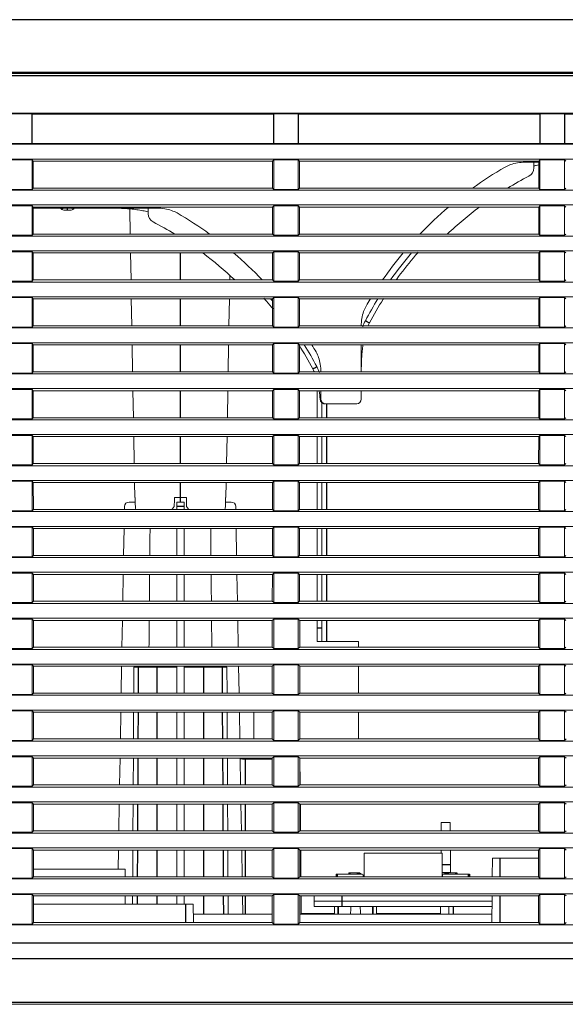
# Model space of a CAD drawing. Units: millimetres. Extents: x 29 to 819, y 129 to 433.
# Drawn here: x 687 to 746, y 192 to 299 of the extents above; entities that cross this region are included whole.
import ezdxf

# ---------------------------------------------------------------- set-up
doc = ezdxf.new("R2010")
doc.units = ezdxf.units.MM
for name, color, linetype, true_color in [('1', 7, 'Continuous', 0xffffff), ('5', 7, 'Continuous', 0xffffff), ('8', 7, 'Continuous', 0xffffff)]:
    doc.layers.add(name, color=color, linetype=linetype, true_color=true_color)
doc.styles.add('kanji', font='simplex.shx', dxfattribs={"bigfont": 'bigfont.shx'})
doc.dimstyles.get("Standard").update_dxf_attribs({"dimtxt": 0.18, "dimasz": 0.18, "dimexe": 0.18, "dimexo": 0.0625, "dimgap": 0.09, "dimtad": 0, "dimtih": 1, "dimtoh": 1, "dimdec": 4, "dimzin": 0, "dimdsep": 46, "dimtxsty": 'Standard', "dimcen": 0.09, "dimadec": 0, "dimazin": 0, "dimtfac": 1, "dimtdec": 4, "dimtofl": 0, "dimtmove": 0, "dimatfit": 3, "dimfxl": 1, "dimtolj": 1, "dimtzin": 0, "dimarcsym": 0})

# ---------------------------------------------------------------- blocks, each defined once
blk = doc.blocks.new('_U10')
at = {"layer": '1', "color": 18, "lineweight": 13}
for p, q in [((673.356481, 354.642446), (673.356481, 157.556105)), ((819.056481, 198.067244), (819.056481, 157.556105)), ((673.356481, 160.556105), (683.356471, 163.235597)), ((819.056481, 160.556105), (809.056471, 163.235597)), ((673.356481, 160.556105), (819.056481, 160.556105)), ((673.356481, 160.556105), (683.35649, 157.876613)), ((819.056481, 160.556105), (809.05649, 157.876613))]:
    blk.add_line(p, q, dxfattribs=at)
at = {"layer": '1', "color": 18, "linetype": 'Continuous', "lineweight": 13, "insert": (727.418772, 160.276939), "char_height": 10, "attachment_point": 7, "rotation": 359.99999988, "line_spacing_factor": 0.903614, "style": 'kanji'}
blk.add_mtext('\\W0.8158;145.7', dxfattribs=at)
blk = doc.blocks.new('_Open')
at = {"color": 0, "linetype": 'ByBlock', "lineweight": -2}
for p, q in [((-1, 0.166667), (0, 0)), ((-1, -0.166667), (0, 0)), ((0, 0), (-1, 0))]:
    blk.add_line(p, q, dxfattribs=at)
blk = doc.blocks.new('_U11')
at = {"layer": '1', "color": 18, "lineweight": 13}
for p, q in [((554.056481, 292.449618), (554.056481, 129.04415)), ((819.056481, 198.067244), (819.056481, 129.04415)), ((554.056481, 132.04415), (564.056471, 134.723642)), ((819.056481, 132.04415), (809.056471, 134.723642)), ((554.056481, 132.04415), (819.056481, 132.04415)), ((554.056481, 132.04415), (564.05649, 129.364658)), ((819.056481, 132.04415), (809.05649, 129.364658))]:
    blk.add_line(p, q, dxfattribs=at)
at = {"layer": '1', "color": 18, "linetype": 'Continuous', "lineweight": 13, "insert": (675.695856, 131.764983), "char_height": 10, "attachment_point": 7, "rotation": 359.99999988, "line_spacing_factor": 0.903614, "style": 'kanji'}
blk.add_mtext('\\W0.7674;265', dxfattribs=at)

msp = doc.modelspace()

# ---------------------------------------------------------------- linework, layer by layer
at = {"layer": '1', "color": 155, "linetype": 'Continuous', "lineweight": 25}
for p, q in [((568.056, 293.548), (805.056, 293.549)), ((805.056, 293.249), (568.056, 293.249)), ((719.956, 257.547), (719.956, 256.03)), ((719.956, 253.965), (719.956, 251.033)), ((719.956, 248.964), (719.956, 246.034)), ((704.056, 246.848), (704.056, 247.348)), ((704.456, 246.357), (703.656, 246.357)), ((719.956, 243.962), (719.956, 241.035)), ((719.956, 238.96), (719.956, 236.037)), ((719.956, 233.959), (719.956, 231.648)), ((718.956, 233.148), (719.456, 233.148)), ((699.509, 228.856), (698.987, 228.856)), ((699.494, 226.039), (699.509, 228.856)), ((703.656, 228.856), (701.488, 228.856)), ((701.488, 228.856), (701.488, 226.039)), ((706.618, 228.856), (704.456, 228.856)), ((706.618, 226.039), (706.618, 228.856)), ((709.119, 228.856), (708.598, 228.856)), ((708.598, 228.856), (708.612, 226.039)), ((699.469, 221.041), (699.484, 223.955)), ((701.488, 223.955), (701.488, 221.041)), ((706.618, 221.041), (706.618, 223.955)), ((708.623, 223.955), (708.638, 221.041)), ((699.443, 216.042), (699.458, 218.954)), ((701.488, 218.954), (701.488, 216.042)), ((706.618, 216.042), (706.618, 218.954)), ((708.649, 218.954), (708.664, 216.042)), ((711.118, 218.861), (711.118, 216.043)), ((699.417, 211.045), (699.432, 213.952)), ((701.488, 213.952), (701.489, 211.045)), ((706.618, 211.045), (706.618, 213.952)), ((708.675, 213.952), (708.69, 211.045)), ((711.118, 213.952), (711.118, 211.044)), ((699.391, 206.047), (699.406, 208.951)), ((701.489, 208.951), (701.489, 206.047)), ((706.618, 206.047), (706.618, 208.951)), ((708.7, 208.951), (708.715, 206.047)), ((711.118, 208.951), (711.118, 206.046)), ((738.83, 208.048), (738.83, 206.046)), ((732.575, 207.37), (733.476, 207.37)), ((721.126, 206.313), (721.126, 206.046)), ((722.501, 206.448), (722.501, 206.313)), ((723.351, 206.313), (723.351, 206.448)), ((723.451, 206.313), (723.451, 206.448)), ((723.451, 206.448), (723.451, 206.313)), ((723.551, 206.448), (723.551, 206.313)), ((723.951, 206.213), (723.951, 206.213)), ((733.484, 206.476), (732.575, 206.476)), ((733.001, 206.313), (733.001, 206.448)), ((733.201, 206.448), (733.201, 206.313)), ((734.051, 206.313), (734.051, 206.448)), ((734.151, 206.448), (734.151, 206.313)), ((735.426, 206.046), (735.426, 206.313)), ((735.526, 206.313), (735.526, 206.046)), ((699.376, 203.048), (699.38, 203.95)), ((701.489, 203.95), (701.489, 203.048)), ((706.618, 201.948), (706.618, 203.95)), ((708.726, 203.95), (708.736, 201.948)), ((711.118, 203.95), (711.118, 201.948)), ((738.83, 203.949), (738.83, 201.048)), ((704.656, 201.048), (704.656, 203.048)), ((721.626, 203.398), (721.626, 202.798)), ((733.779, 202.798), (733.779, 201.948)), ((568.72, 198.858), (804.393, 198.858)), ((804.393, 197.087), (568.72, 197.087)), ((574.287, 192.376), (798.826, 192.376))]:
    msp.add_line(p, q, dxfattribs=at)
at = {"layer": '1', "color": 155, "linetype": 'Continuous', "lineweight": 13}
for p, q in [((801.301, 289.193), (571.812, 289.193)), ((687.89, 289.114), (685.223, 289.114)), ((687.89, 285.882), (687.89, 289.114)), ((687.916, 289.088), (687.89, 289.114)), ((687.916, 289.088), (687.916, 285.908)), ((714.196, 289.088), (687.916, 289.088)), ((714.223, 289.114), (714.196, 289.088)), ((714.196, 289.088), (714.196, 285.908)), ((714.223, 289.114), (714.223, 285.882)), ((716.89, 289.114), (714.223, 289.114)), ((716.89, 285.882), (716.89, 289.114)), ((716.916, 289.088), (716.89, 289.114)), ((716.916, 289.088), (716.916, 285.908)), ((743.196, 289.088), (716.916, 289.088)), ((743.223, 289.114), (743.196, 289.088)), ((743.196, 289.088), (743.196, 285.908)), ((743.223, 289.114), (743.223, 285.882)), ((745.89, 289.114), (743.223, 289.114)), ((745.89, 285.882), (745.89, 289.114)), ((745.916, 289.088), (745.89, 289.114)), ((745.916, 289.088), (745.916, 285.908)), ((772.196, 289.088), (745.916, 289.088)), ((571.812, 285.803), (801.301, 285.803)), ((687.89, 285.882), (685.223, 285.882)), ((687.89, 285.882), (687.916, 285.908)), ((687.916, 285.908), (714.196, 285.908)), ((714.196, 285.908), (714.223, 285.882)), ((716.89, 285.882), (714.223, 285.882)), ((716.89, 285.882), (716.916, 285.908)), ((716.916, 285.908), (743.196, 285.908)), ((743.196, 285.908), (743.223, 285.882)), ((745.89, 285.882), (743.223, 285.882)), ((745.89, 285.882), (745.916, 285.908)), ((745.916, 285.908), (772.196, 285.908)), ((801.301, 284.193), (571.812, 284.193)), ((685.214, 284.106), (687.899, 284.106)), ((687.899, 284.106), (687.899, 280.891)), ((688.031, 283.974), (687.899, 284.106)), ((688.031, 283.974), (688.032, 281.023)), ((714.082, 283.974), (688.031, 283.974)), ((714.081, 281.023), (714.082, 283.974)), ((714.082, 283.974), (714.214, 284.106)), ((714.214, 280.891), (714.214, 284.106)), ((714.214, 284.106), (716.899, 284.106)), ((716.899, 284.106), (716.899, 280.891)), ((717.031, 283.974), (716.899, 284.106)), ((717.031, 283.974), (717.032, 281.023)), ((743.082, 283.974), (717.031, 283.974)), ((743.081, 281.023), (743.082, 283.974)), ((743.082, 283.974), (743.214, 284.106)), ((743.214, 280.891), (743.214, 284.106)), ((743.214, 284.106), (745.899, 284.106)), ((745.899, 284.106), (745.899, 280.891)), ((746.031, 283.974), (745.899, 284.106)), ((688.032, 281.023), (687.899, 280.891)), ((688.032, 281.023), (714.081, 281.023)), ((714.081, 281.023), (714.214, 280.891)), ((717.032, 281.023), (716.899, 280.891)), ((717.032, 281.023), (743.081, 281.023)), ((743.081, 281.023), (743.214, 280.891)), ((746.032, 281.023), (745.899, 280.891)), ((571.812, 280.803), (801.301, 280.803)), ((685.214, 280.891), (687.899, 280.891)), ((714.214, 280.891), (716.899, 280.891)), ((743.214, 280.891), (745.899, 280.891)), ((801.301, 279.193), (571.812, 279.193)), ((685.214, 279.106), (687.899, 279.106)), ((687.899, 279.106), (687.899, 275.891)), ((688.032, 278.972), (687.899, 279.106)), ((688.032, 278.972), (688.033, 276.025)), ((714.081, 278.972), (688.032, 278.972)), ((714.08, 276.025), (714.081, 278.972)), ((714.081, 278.972), (714.214, 279.106)), ((714.214, 275.891), (714.214, 279.106)), ((714.214, 279.106), (716.899, 279.106)), ((716.899, 279.106), (716.899, 275.891)), ((717.032, 278.972), (716.899, 279.106)), ((717.032, 278.972), (717.033, 276.025)), ((743.081, 278.972), (717.032, 278.972)), ((743.08, 276.025), (743.081, 278.972)), ((743.081, 278.972), (743.214, 279.106)), ((743.214, 275.891), (743.214, 279.106)), ((743.214, 279.106), (745.899, 279.106)), ((745.899, 279.106), (745.899, 275.891)), ((746.032, 278.972), (745.899, 279.106)), ((571.812, 275.803), (801.301, 275.803)), ((685.214, 275.891), (687.899, 275.891)), ((688.033, 276.025), (687.899, 275.891)), ((688.033, 276.025), (714.08, 276.025)), ((714.08, 276.025), (714.214, 275.891)), ((714.214, 275.891), (716.899, 275.891)), ((717.033, 276.025), (716.899, 275.891)), ((717.033, 276.025), (743.08, 276.025)), ((743.08, 276.025), (743.214, 275.891)), ((743.214, 275.891), (745.899, 275.891)), ((746.033, 276.025), (745.899, 275.891)), ((801.301, 274.193), (571.812, 274.193)), ((685.214, 274.106), (687.899, 274.106)), ((687.899, 274.106), (687.899, 270.891)), ((688.034, 273.971), (687.899, 274.106)), ((688.034, 273.971), (688.035, 271.026)), ((714.079, 273.971), (688.034, 273.971)), ((714.078, 271.026), (714.079, 273.971)), ((714.079, 273.971), (714.214, 274.106)), ((714.214, 270.891), (714.214, 274.106)), ((714.214, 274.106), (716.899, 274.106)), ((716.899, 274.106), (716.899, 270.891)), ((717.034, 273.971), (716.899, 274.106)), ((717.034, 273.971), (717.035, 271.026)), ((743.079, 273.971), (717.034, 273.971)), ((743.078, 271.026), (743.079, 273.971)), ((743.079, 273.971), (743.214, 274.106)), ((743.214, 270.891), (743.214, 274.106)), ((743.214, 274.106), (745.899, 274.106)), ((745.899, 274.106), (745.899, 270.891)), ((746.034, 273.971), (745.899, 274.106)), ((571.812, 270.803), (801.301, 270.803)), ((685.214, 270.891), (687.899, 270.891)), ((688.035, 271.026), (687.899, 270.891)), ((688.035, 271.026), (714.078, 271.026)), ((714.078, 271.026), (714.214, 270.891)), ((714.214, 270.891), (716.899, 270.891)), ((717.035, 271.026), (716.899, 270.891)), ((717.035, 271.026), (743.078, 271.026)), ((743.078, 271.026), (743.214, 270.891)), ((743.214, 270.891), (745.899, 270.891)), ((746.035, 271.026), (745.899, 270.891)), ((801.301, 269.193), (571.812, 269.193)), ((685.214, 269.106), (687.899, 269.106)), ((687.899, 269.106), (687.899, 265.891)), ((688.035, 268.969), (687.899, 269.106)), ((688.035, 268.969), (688.036, 266.028)), ((714.078, 268.969), (688.035, 268.969)), ((714.077, 266.028), (714.078, 268.969)), ((714.078, 268.969), (714.214, 269.106)), ((714.214, 265.891), (714.214, 269.106)), ((714.214, 269.106), (716.899, 269.106)), ((716.899, 269.106), (716.899, 265.891)), ((717.035, 268.969), (716.899, 269.106)), ((717.035, 268.969), (717.036, 266.028)), ((743.078, 268.969), (717.035, 268.969)), ((743.077, 266.028), (743.078, 268.969)), ((743.078, 268.969), (743.214, 269.106)), ((743.214, 265.891), (743.214, 269.106)), ((743.214, 269.106), (745.899, 269.106)), ((745.899, 269.106), (745.899, 265.891)), ((746.035, 268.969), (745.899, 269.106)), ((688.036, 266.028), (687.899, 265.891)), ((688.036, 266.028), (714.077, 266.028)), ((714.077, 266.028), (714.214, 265.891)), ((717.036, 266.028), (716.899, 265.891)), ((717.036, 266.028), (743.077, 266.028)), ((743.077, 266.028), (743.214, 265.891)), ((746.036, 266.028), (745.899, 265.891)), ((571.812, 265.803), (801.301, 265.803)), ((685.214, 265.891), (687.899, 265.891)), ((714.214, 265.891), (716.899, 265.891)), ((743.214, 265.891), (745.899, 265.891)), ((801.301, 264.193), (571.812, 264.193)), ((685.214, 264.106), (687.899, 264.106)), ((687.899, 264.106), (687.899, 260.891)), ((688.037, 263.968), (687.899, 264.106)), ((688.037, 263.968), (688.038, 261.029)), ((714.076, 263.968), (688.037, 263.968)), ((714.075, 261.029), (714.076, 263.968)), ((714.076, 263.968), (714.214, 264.106)), ((714.214, 260.891), (714.214, 264.106)), ((714.214, 264.106), (716.899, 264.106)), ((716.899, 264.106), (716.899, 260.891)), ((717.037, 263.968), (716.899, 264.106)), ((717.037, 263.968), (717.038, 261.029)), ((743.076, 263.968), (717.037, 263.968)), ((743.075, 261.029), (743.076, 263.968)), ((743.076, 263.968), (743.214, 264.106)), ((743.214, 260.891), (743.214, 264.106)), ((743.214, 264.106), (745.899, 264.106)), ((745.899, 264.106), (745.899, 260.891)), ((746.037, 263.968), (745.899, 264.106)), ((571.812, 260.803), (801.301, 260.803)), ((685.214, 260.891), (687.899, 260.891)), ((688.038, 261.029), (687.899, 260.891)), ((688.038, 261.029), (714.075, 261.029)), ((714.075, 261.029), (714.214, 260.891)), ((714.214, 260.891), (716.899, 260.891)), ((717.038, 261.029), (716.899, 260.891)), ((717.038, 261.029), (743.075, 261.029)), ((743.075, 261.029), (743.214, 260.891)), ((743.214, 260.891), (745.899, 260.891)), ((746.038, 261.029), (745.899, 260.891)), ((801.301, 259.193), (571.812, 259.193)), ((685.214, 259.106), (687.899, 259.106)), ((687.899, 259.106), (687.899, 255.891)), ((688.038, 258.966), (687.899, 259.106)), ((688.038, 258.966), (688.039, 256.031)), ((714.075, 258.966), (688.038, 258.966)), ((714.074, 256.031), (714.075, 258.966)), ((714.075, 258.966), (714.214, 259.106)), ((714.214, 255.891), (714.214, 259.106)), ((714.214, 259.106), (716.899, 259.106)), ((716.899, 259.106), (716.899, 255.891)), ((717.038, 258.966), (716.899, 259.106)), ((717.038, 258.966), (717.039, 256.031)), ((743.075, 258.966), (717.038, 258.966)), ((718.956, 256.03), (718.956, 258.966)), ((743.074, 256.031), (743.075, 258.966)), ((743.075, 258.966), (743.214, 259.106)), ((743.214, 255.891), (743.214, 259.106)), ((743.214, 259.106), (745.899, 259.106)), ((745.899, 259.106), (745.899, 255.891)), ((746.038, 258.966), (745.899, 259.106)), ((719.456, 256.03), (719.456, 257.673)), ((571.812, 255.803), (801.301, 255.803)), ((685.214, 255.891), (687.899, 255.891)), ((688.039, 256.031), (687.899, 255.891)), ((688.039, 256.031), (714.074, 256.031)), ((714.074, 256.031), (714.214, 255.891)), ((714.214, 255.891), (716.899, 255.891)), ((717.039, 256.031), (716.899, 255.891)), ((717.039, 256.031), (743.074, 256.031)), ((743.074, 256.031), (743.214, 255.891)), ((743.214, 255.891), (745.899, 255.891)), ((746.039, 256.031), (745.899, 255.891)), ((801.301, 254.193), (571.812, 254.193)), ((685.214, 254.106), (687.899, 254.106)), ((687.899, 254.106), (687.899, 250.891)), ((688.04, 253.965), (687.899, 254.106)), ((688.04, 253.965), (688.041, 251.032)), ((714.073, 253.965), (688.04, 253.965)), ((714.072, 251.032), (714.073, 253.965)), ((714.073, 253.965), (714.214, 254.106)), ((714.214, 250.891), (714.214, 254.106)), ((714.214, 254.106), (716.899, 254.106)), ((716.899, 254.106), (716.899, 250.891)), ((717.04, 253.965), (716.899, 254.106)), ((717.04, 253.965), (717.041, 251.032)), ((743.073, 253.965), (717.04, 253.965)), ((718.956, 251.033), (718.956, 253.965)), ((719.456, 251.033), (719.456, 253.965)), ((743.072, 251.032), (743.073, 253.965)), ((743.073, 253.965), (743.214, 254.106)), ((743.214, 250.891), (743.214, 254.106)), ((743.214, 254.106), (745.899, 254.106)), ((745.899, 254.106), (745.899, 250.891)), ((746.04, 253.965), (745.899, 254.106)), ((688.041, 251.032), (687.899, 250.891)), ((688.041, 251.032), (714.072, 251.032)), ((714.072, 251.032), (714.214, 250.891)), ((717.041, 251.032), (716.899, 250.891)), ((717.041, 251.032), (743.072, 251.032)), ((743.072, 251.032), (743.214, 250.891)), ((746.041, 251.032), (745.899, 250.891)), ((571.812, 250.803), (801.301, 250.803)), ((685.214, 250.891), (687.899, 250.891)), ((714.214, 250.891), (716.899, 250.891)), ((743.214, 250.891), (745.899, 250.891)), ((801.301, 249.193), (571.812, 249.193)), ((685.214, 249.106), (687.899, 249.106)), ((687.899, 249.106), (687.899, 245.891)), ((688.041, 248.963), (687.899, 249.106)), ((688.041, 248.963), (688.042, 246.034)), ((714.072, 248.963), (688.041, 248.963)), ((714.071, 246.034), (714.072, 248.963)), ((714.072, 248.963), (714.214, 249.106)), ((714.214, 245.891), (714.214, 249.106)), ((714.214, 249.106), (716.899, 249.106)), ((716.899, 249.106), (716.899, 245.891)), ((717.041, 248.963), (716.899, 249.106)), ((717.041, 248.963), (717.042, 246.034)), ((743.072, 248.963), (717.041, 248.963)), ((718.956, 246.034), (718.956, 248.964)), ((719.456, 246.034), (719.456, 248.964)), ((743.071, 246.034), (743.072, 248.963)), ((743.072, 248.963), (743.214, 249.106)), ((743.214, 245.891), (743.214, 249.106)), ((743.214, 249.106), (745.899, 249.106)), ((745.899, 249.106), (745.899, 245.891)), ((746.041, 248.963), (745.899, 249.106)), ((698.463, 246.848), (699.144, 246.848)), ((703.656, 246.848), (703.656, 246.357)), ((703.656, 246.848), (704.456, 246.848)), ((704.456, 246.357), (704.456, 246.848)), ((708.969, 246.848), (709.589, 246.848)), ((571.812, 245.803), (801.301, 245.803)), ((685.214, 245.891), (687.899, 245.891)), ((688.042, 246.034), (687.899, 245.891)), ((688.042, 246.034), (714.071, 246.034)), ((697.957, 246.033), (697.963, 246.357)), ((703.656, 246.357), (703.656, 246.033)), ((704.456, 246.033), (704.456, 246.357)), ((710.089, 246.357), (710.094, 246.033)), ((714.071, 246.034), (714.214, 245.891)), ((714.214, 245.891), (716.899, 245.891)), ((717.042, 246.034), (716.899, 245.891)), ((717.042, 246.034), (743.071, 246.034)), ((743.071, 246.034), (743.214, 245.891)), ((743.214, 245.891), (745.899, 245.891)), ((746.042, 246.034), (745.899, 245.891)), ((801.301, 244.193), (571.812, 244.193)), ((685.214, 244.106), (687.899, 244.106)), ((687.899, 244.106), (687.899, 240.891)), ((688.043, 243.962), (687.899, 244.106)), ((688.043, 243.962), (688.044, 241.035)), ((714.07, 243.962), (688.043, 243.962)), ((697.87, 241.035), (697.921, 243.962)), ((703.656, 243.961), (703.656, 241.035)), ((704.456, 241.035), (704.456, 243.961)), ((710.13, 243.962), (710.182, 241.035)), ((714.069, 241.035), (714.07, 243.962)), ((714.07, 243.962), (714.214, 244.106)), ((714.214, 240.891), (714.214, 244.106)), ((714.214, 244.106), (716.899, 244.106)), ((716.899, 244.106), (716.899, 240.891)), ((717.043, 243.962), (716.899, 244.106)), ((717.043, 243.962), (717.044, 241.035)), ((743.07, 243.962), (717.043, 243.962)), ((718.956, 241.036), (718.956, 243.962)), ((719.456, 241.036), (719.456, 243.962)), ((743.069, 241.035), (743.07, 243.962)), ((743.07, 243.962), (743.214, 244.106)), ((743.214, 240.891), (743.214, 244.106)), ((743.214, 244.106), (745.899, 244.106)), ((745.899, 244.106), (745.899, 240.891)), ((746.043, 243.962), (745.899, 244.106)), ((571.812, 240.803), (801.301, 240.803)), ((685.214, 240.891), (687.899, 240.891)), ((688.044, 241.035), (687.899, 240.891)), ((688.044, 241.035), (714.069, 241.035)), ((714.069, 241.035), (714.214, 240.891)), ((714.214, 240.891), (716.899, 240.891)), ((717.044, 241.035), (716.899, 240.891)), ((717.044, 241.035), (743.069, 241.035)), ((743.069, 241.035), (743.214, 240.891)), ((743.214, 240.891), (745.899, 240.891)), ((746.044, 241.035), (745.899, 240.891)), ((801.301, 239.193), (571.812, 239.193)), ((685.214, 239.106), (687.899, 239.106)), ((687.899, 239.106), (687.899, 235.891)), ((688.044, 238.96), (687.899, 239.106)), ((688.044, 238.96), (688.045, 236.037)), ((714.069, 238.96), (688.044, 238.96)), ((697.783, 236.037), (697.834, 238.96)), ((703.656, 238.96), (703.656, 236.037)), ((704.456, 236.037), (704.456, 238.96)), ((710.218, 238.96), (710.269, 236.037)), ((714.068, 236.037), (714.069, 238.96)), ((714.069, 238.96), (714.214, 239.106)), ((714.214, 235.891), (714.214, 239.106)), ((714.214, 239.106), (716.899, 239.106)), ((716.899, 239.106), (716.899, 235.891)), ((717.044, 238.96), (716.899, 239.106)), ((717.044, 238.96), (717.045, 236.037)), ((743.069, 238.96), (717.044, 238.96)), ((718.956, 236.037), (718.956, 238.961)), ((719.456, 236.037), (719.456, 238.961)), ((743.068, 236.037), (743.069, 238.96)), ((743.069, 238.96), (743.214, 239.106)), ((743.214, 235.891), (743.214, 239.106)), ((743.214, 239.106), (745.899, 239.106)), ((745.899, 239.106), (745.899, 235.891)), ((746.044, 238.96), (745.899, 239.106)), ((688.045, 236.037), (687.899, 235.891)), ((688.045, 236.037), (714.068, 236.037)), ((714.068, 236.037), (714.214, 235.891)), ((717.045, 236.037), (716.899, 235.891)), ((717.045, 236.037), (743.068, 236.037)), ((743.068, 236.037), (743.214, 235.891)), ((746.045, 236.037), (745.899, 235.891)), ((571.812, 235.803), (801.301, 235.803)), ((685.214, 235.891), (687.899, 235.891)), ((714.214, 235.891), (716.899, 235.891)), ((743.214, 235.891), (745.899, 235.891)), ((801.301, 234.193), (571.812, 234.193)), ((685.214, 234.106), (687.899, 234.106)), ((687.899, 234.106), (687.899, 230.891)), ((688.046, 233.959), (687.899, 234.106)), ((688.046, 233.959), (688.047, 231.038)), ((714.067, 233.959), (688.046, 233.959)), ((697.695, 231.038), (697.746, 233.958)), ((703.656, 233.958), (703.656, 231.038)), ((704.456, 231.038), (704.456, 233.958)), ((710.305, 233.958), (710.356, 231.038)), ((714.066, 231.038), (714.067, 233.959)), ((714.067, 233.959), (714.214, 234.106)), ((714.214, 230.891), (714.214, 234.106)), ((714.214, 234.106), (716.899, 234.106)), ((716.899, 234.106), (716.899, 230.891)), ((717.046, 233.959), (716.899, 234.106)), ((717.046, 233.959), (717.047, 231.038)), ((743.067, 233.959), (717.046, 233.959)), ((718.956, 233.148), (718.956, 233.959)), ((719.456, 233.148), (719.456, 233.959)), ((743.066, 231.038), (743.067, 233.959)), ((743.067, 233.959), (743.214, 234.106)), ((743.214, 230.891), (743.214, 234.106)), ((743.214, 234.106), (745.899, 234.106)), ((745.899, 234.106), (745.899, 230.891)), ((746.046, 233.959), (745.899, 234.106)), ((718.956, 233.148), (718.956, 231.648)), ((719.456, 231.648), (719.456, 233.148)), ((719.456, 231.648), (718.956, 231.648)), ((719.456, 231.648), (719.956, 231.648)), ((719.956, 231.648), (723.456, 231.648)), ((723.456, 231.648), (723.456, 231.038)), ((571.812, 230.803), (801.301, 230.803)), ((685.214, 230.891), (687.899, 230.891)), ((688.047, 231.038), (687.899, 230.891)), ((688.047, 231.038), (714.066, 231.038)), ((714.066, 231.038), (714.214, 230.891)), ((714.214, 230.891), (716.899, 230.891)), ((717.047, 231.038), (716.899, 230.891)), ((717.047, 231.038), (743.066, 231.038)), ((743.066, 231.038), (743.214, 230.891)), ((743.214, 230.891), (745.899, 230.891)), ((746.047, 231.038), (745.899, 230.891)), ((801.301, 229.193), (571.812, 229.193)), ((685.214, 229.106), (687.899, 229.106)), ((687.899, 229.106), (687.899, 225.891)), ((688.047, 228.957), (687.899, 229.106)), ((688.047, 228.957), (688.048, 226.04)), ((714.066, 228.957), (688.047, 228.957)), ((697.608, 226.04), (697.659, 228.957)), ((698.987, 228.856), (698.973, 226.039)), ((703.656, 228.957), (703.656, 226.04)), ((704.456, 226.04), (704.456, 228.957)), ((709.134, 226.04), (709.119, 228.856)), ((710.392, 228.957), (710.443, 226.04)), ((714.065, 226.04), (714.066, 228.957)), ((714.066, 228.957), (714.214, 229.106)), ((714.214, 225.891), (714.214, 229.106)), ((714.214, 229.106), (716.899, 229.106)), ((716.899, 229.106), (716.899, 225.891)), ((717.047, 228.957), (716.899, 229.106)), ((717.047, 228.957), (717.048, 226.04)), ((743.066, 228.957), (717.047, 228.957)), ((723.456, 228.957), (723.456, 226.04)), ((743.065, 226.04), (743.066, 228.957)), ((743.066, 228.957), (743.214, 229.106)), ((743.214, 225.891), (743.214, 229.106)), ((743.214, 229.106), (745.899, 229.106)), ((745.899, 229.106), (745.899, 225.891)), ((746.047, 228.957), (745.899, 229.106)), ((571.812, 225.803), (801.301, 225.803)), ((685.214, 225.891), (687.899, 225.891)), ((688.048, 226.04), (687.899, 225.891)), ((688.048, 226.04), (714.065, 226.04)), ((714.065, 226.04), (714.214, 225.891)), ((714.214, 225.891), (716.899, 225.891)), ((717.048, 226.04), (716.899, 225.891)), ((717.048, 226.04), (743.065, 226.04)), ((743.065, 226.04), (743.214, 225.891)), ((743.214, 225.891), (745.899, 225.891)), ((746.048, 226.04), (745.899, 225.891)), ((801.301, 224.193), (571.812, 224.193)), ((685.214, 224.106), (687.899, 224.106)), ((687.899, 224.106), (687.899, 220.891)), ((688.049, 223.956), (687.899, 224.106)), ((714.064, 223.956), (714.214, 224.106)), ((714.214, 220.891), (714.214, 224.106)), ((714.214, 224.106), (716.899, 224.106)), ((716.899, 224.106), (716.899, 220.891)), ((717.049, 223.956), (716.899, 224.106)), ((743.064, 223.956), (743.214, 224.106)), ((743.214, 220.891), (743.214, 224.106)), ((743.214, 224.106), (745.899, 224.106)), ((745.899, 224.106), (745.899, 220.891)), ((746.049, 223.956), (745.899, 224.106)), ((688.049, 223.956), (688.05, 221.041)), ((714.064, 223.956), (688.049, 223.956)), ((697.521, 221.042), (697.572, 223.956)), ((698.961, 223.955), (698.946, 221.041)), ((703.656, 223.955), (703.656, 221.041)), ((704.456, 221.041), (704.456, 223.955)), ((709.161, 221.041), (709.145, 223.955)), ((710.48, 223.956), (710.531, 221.042)), ((712.056, 223.956), (712.056, 221.041)), ((714.056, 223.956), (714.056, 221.041)), ((714.063, 221.041), (714.064, 223.956)), ((717.049, 223.956), (717.05, 221.041)), ((743.064, 223.956), (717.049, 223.956)), ((723.456, 223.956), (723.456, 221.042)), ((743.063, 221.041), (743.064, 223.956)), ((685.214, 220.891), (687.899, 220.891)), ((688.05, 221.041), (687.899, 220.891)), ((688.05, 221.041), (714.063, 221.041)), ((714.063, 221.041), (714.214, 220.891)), ((714.214, 220.891), (716.899, 220.891)), ((717.05, 221.041), (716.899, 220.891)), ((717.05, 221.041), (743.063, 221.041)), ((743.063, 221.041), (743.214, 220.891)), ((743.214, 220.891), (745.899, 220.891)), ((746.05, 221.041), (745.899, 220.891)), ((571.812, 220.803), (801.301, 220.803)), ((801.301, 219.193), (571.812, 219.193)), ((685.214, 219.106), (687.899, 219.106)), ((687.899, 219.106), (687.899, 215.891)), ((688.05, 218.954), (687.899, 219.106)), ((688.05, 218.954), (688.051, 216.043)), ((714.062, 218.954), (688.05, 218.954)), ((697.434, 216.043), (697.484, 218.955)), ((698.935, 218.954), (698.919, 216.042)), ((703.656, 218.954), (703.656, 216.043)), ((704.456, 216.043), (704.456, 218.954)), ((709.187, 216.043), (709.172, 218.954)), ((710.567, 218.955), (710.618, 216.043)), ((710.567, 218.948), (714.062, 218.948)), ((711.118, 218.861), (714.062, 218.861)), ((714.062, 218.954), (714.214, 219.106)), ((714.062, 216.043), (714.062, 218.954)), ((714.214, 215.891), (714.214, 219.106)), ((714.214, 219.106), (716.899, 219.106)), ((716.899, 219.106), (716.899, 215.891)), ((717.05, 218.954), (716.899, 219.106)), ((717.05, 218.954), (717.051, 216.043)), ((743.062, 218.954), (717.05, 218.954)), ((717.076, 218.954), (717.101, 216.043)), ((743.062, 218.954), (743.214, 219.106)), ((743.062, 216.043), (743.062, 218.954)), ((743.214, 215.891), (743.214, 219.106)), ((743.214, 219.106), (745.899, 219.106)), ((745.899, 219.106), (745.899, 215.891)), ((746.05, 218.954), (745.899, 219.106)), ((571.812, 215.803), (801.301, 215.803)), ((685.214, 215.891), (687.899, 215.891)), ((688.051, 216.043), (687.899, 215.891)), ((688.051, 216.043), (714.062, 216.043)), ((714.062, 216.043), (714.214, 215.891)), ((714.214, 215.891), (716.899, 215.891)), ((717.051, 216.043), (716.899, 215.891)), ((717.051, 216.043), (743.062, 216.043)), ((743.062, 216.043), (743.214, 215.891)), ((743.214, 215.891), (745.899, 215.891)), ((746.051, 216.043), (745.899, 215.891)), ((801.301, 214.193), (571.812, 214.193)), ((685.214, 214.106), (687.899, 214.106)), ((687.899, 214.106), (687.899, 210.891)), ((688.052, 213.953), (687.899, 214.106)), ((688.052, 213.953), (688.053, 211.045)), ((714.061, 213.953), (688.052, 213.953)), ((697.346, 211.045), (697.397, 213.953)), ((698.908, 213.952), (698.893, 211.045)), ((703.656, 213.953), (703.656, 211.045)), ((704.456, 211.045), (704.456, 213.953)), ((709.214, 211.045), (709.198, 213.953)), ((710.654, 213.953), (710.705, 211.045)), ((714.06, 211.045), (714.061, 213.953)), ((714.061, 213.953), (714.214, 214.106)), ((714.214, 210.891), (714.214, 214.106)), ((714.214, 214.106), (716.899, 214.106)), ((716.899, 214.106), (716.899, 210.891)), ((717.052, 213.953), (716.899, 214.106)), ((717.052, 213.953), (717.053, 211.045)), ((743.061, 213.953), (717.052, 213.953)), ((717.119, 213.952), (717.145, 211.044)), ((743.06, 211.045), (743.061, 213.953)), ((743.061, 213.953), (743.214, 214.106)), ((743.214, 210.891), (743.214, 214.106)), ((743.214, 214.106), (745.899, 214.106)), ((745.899, 214.106), (745.899, 210.891)), ((746.052, 213.953), (745.899, 214.106)), ((732.459, 211.045), (732.466, 211.948)), ((732.466, 211.948), (733.436, 211.948)), ((733.436, 211.948), (733.444, 211.045)), ((571.812, 210.803), (801.301, 210.803)), ((685.214, 210.891), (687.899, 210.891)), ((688.053, 211.045), (687.899, 210.891)), ((688.053, 211.045), (714.06, 211.045)), ((714.06, 211.045), (714.214, 210.891)), ((714.214, 210.891), (716.899, 210.891)), ((717.053, 211.045), (716.899, 210.891)), ((717.053, 211.045), (743.06, 211.045)), ((743.06, 211.045), (743.214, 210.891)), ((743.214, 210.891), (745.899, 210.891)), ((746.053, 211.045), (745.899, 210.891)), ((801.301, 209.193), (571.812, 209.193)), ((685.214, 209.106), (687.899, 209.106)), ((687.899, 209.106), (687.899, 205.891)), ((688.054, 208.951), (687.899, 209.106)), ((714.059, 208.951), (714.214, 209.106)), ((714.214, 205.891), (714.214, 209.106)), ((714.214, 209.106), (716.899, 209.106)), ((716.899, 209.106), (716.899, 205.891)), ((717.054, 208.951), (716.899, 209.106)), ((743.059, 208.951), (743.214, 209.106)), ((743.214, 205.891), (743.214, 209.106)), ((743.214, 209.106), (745.899, 209.106)), ((745.899, 209.106), (745.899, 205.891)), ((746.054, 208.951), (745.899, 209.106)), ((688.054, 208.951), (688.054, 206.046)), ((714.059, 208.951), (688.054, 208.951)), ((697.273, 206.848), (697.31, 208.951)), ((698.882, 208.951), (698.866, 206.047)), ((703.656, 208.951), (703.656, 206.047)), ((704.456, 206.047), (704.456, 208.951)), ((709.24, 206.046), (709.225, 208.951)), ((710.742, 208.951), (710.792, 206.046)), ((714.059, 206.046), (714.059, 208.951)), ((717.054, 208.951), (717.054, 206.046)), ((743.059, 208.951), (717.054, 208.951)), ((717.163, 208.951), (717.188, 206.046)), ((724.075, 208.593), (724.075, 206.046)), ((732.575, 208.593), (724.075, 208.593)), ((732.44, 208.951), (732.437, 208.593)), ((732.575, 206.046), (732.575, 208.593)), ((733.476, 207.37), (733.463, 208.951)), ((738.013, 206.046), (738.03, 208.048)), ((738.83, 208.048), (738.03, 208.048)), ((738.83, 208.048), (743.059, 208.048)), ((743.059, 206.046), (743.059, 208.951)), ((733.476, 207.37), (733.484, 206.476)), ((685.214, 205.891), (687.899, 205.891)), ((688.054, 206.046), (687.899, 205.891)), ((688.054, 206.848), (698.056, 206.848)), ((688.054, 206.046), (714.059, 206.046)), ((698.056, 206.046), (698.056, 206.848)), ((714.059, 206.046), (714.214, 205.891)), ((714.214, 205.891), (716.899, 205.891)), ((717.054, 206.046), (716.899, 205.891)), ((717.054, 206.046), (743.059, 206.046)), ((721.126, 206.313), (721.026, 206.313)), ((721.026, 206.046), (721.026, 206.313)), ((721.126, 206.313), (723.851, 206.313)), ((722.501, 206.448), (722.401, 206.448)), ((722.401, 206.313), (722.401, 206.448)), ((723.351, 206.448), (722.501, 206.448)), ((723.451, 206.448), (723.351, 206.448)), ((723.551, 206.448), (723.451, 206.448)), ((723.851, 206.313), (723.851, 206.313)), ((723.951, 206.213), (723.951, 206.198)), ((723.951, 206.213), (723.951, 206.046)), ((723.951, 206.198), (724.075, 206.198)), ((723.951, 206.198), (723.951, 206.046)), ((732.601, 206.198), (732.575, 206.198)), ((732.601, 206.213), (732.601, 206.046)), ((735.426, 206.313), (732.701, 206.313)), ((733.101, 206.448), (733.001, 206.448)), ((733.101, 206.448), (733.101, 206.313)), ((733.201, 206.448), (733.101, 206.448)), ((733.101, 206.313), (733.101, 206.448)), ((733.201, 206.448), (734.051, 206.448)), ((733.484, 206.448), (733.484, 206.476)), ((734.151, 206.448), (734.051, 206.448)), ((734.151, 206.313), (734.151, 206.448)), ((735.526, 206.313), (735.426, 206.313)), ((735.526, 206.046), (735.526, 206.313)), ((743.059, 206.046), (743.214, 205.891)), ((743.214, 205.891), (745.899, 205.891)), ((746.054, 206.046), (745.899, 205.891)), ((571.812, 205.803), (801.301, 205.803)), ((801.301, 204.193), (571.812, 204.193)), ((685.214, 204.106), (687.899, 204.106)), ((687.899, 204.106), (687.899, 200.891)), ((688.055, 203.949), (687.899, 204.106)), ((688.055, 203.949), (688.056, 201.048)), ((714.058, 203.949), (688.055, 203.949)), ((698.056, 203.048), (698.056, 203.95)), ((698.855, 203.95), (698.85, 203.048)), ((703.656, 203.95), (703.656, 203.048)), ((704.456, 203.048), (704.456, 203.95)), ((709.262, 201.948), (709.251, 203.95)), ((710.829, 203.95), (710.864, 201.948)), ((714.057, 201.048), (714.058, 203.949)), ((714.058, 203.949), (714.214, 204.106)), ((714.214, 200.891), (714.214, 204.106)), ((714.214, 204.106), (716.899, 204.106)), ((716.899, 204.106), (716.899, 200.891)), ((717.055, 203.949), (716.899, 204.106)), ((717.055, 203.949), (717.056, 201.048)), ((743.058, 203.949), (717.055, 203.949)), ((717.206, 203.95), (717.224, 201.948)), ((718.626, 202.798), (718.626, 203.949)), ((737.969, 201.048), (737.994, 203.949)), ((743.057, 201.048), (743.058, 203.949)), ((743.058, 203.949), (743.214, 204.106)), ((743.214, 200.891), (743.214, 204.106)), ((743.214, 204.106), (745.899, 204.106)), ((745.899, 204.106), (745.899, 200.891)), ((746.055, 203.949), (745.899, 204.106)), ((688.055, 203.048), (704.656, 203.048)), ((705.456, 203.048), (704.656, 203.048)), ((705.474, 201.047), (705.456, 203.048)), ((718.626, 202.798), (721.626, 202.798)), ((720.826, 202.798), (720.826, 201.948)), ((721.203, 202.798), (721.196, 201.948)), ((721.626, 202.798), (737.985, 202.798)), ((725.056, 201.948), (725.049, 202.798)), ((725.426, 201.948), (725.426, 202.798)), ((732.379, 201.948), (732.387, 202.798)), ((733.279, 201.948), (733.279, 202.798)), ((705.466, 201.948), (714.058, 201.948)), ((717.055, 201.948), (737.977, 201.948)), ((717.224, 202.048), (720.828, 202.048)), ((725.428, 202.048), (732.379, 202.048)), ((571.812, 200.803), (801.301, 200.803)), ((685.214, 200.891), (687.899, 200.891)), ((688.056, 201.048), (687.899, 200.891)), ((688.056, 201.048), (714.057, 201.048)), ((714.057, 201.048), (714.214, 200.891)), ((714.214, 200.891), (716.899, 200.891)), ((717.056, 201.048), (716.899, 200.891)), ((717.056, 201.048), (743.057, 201.048)), ((743.057, 201.048), (743.214, 200.891)), ((743.214, 200.891), (745.899, 200.891)), ((746.056, 201.048), (745.899, 200.891)), ((798.826, 192.148), (574.287, 192.148))]:
    msp.add_line(p, q, dxfattribs=at)
for centre, start, end in [((698.463, 246.348), 90, 179), ((709.589, 246.348), 1, 90)]:
    msp.add_arc(centre, 0.5, start, end, dxfattribs=at)
at = {"layer": '1', "color": 155, "linetype": 'Continuous', "lineweight": 13, "extrusion": (-1.51563e-06, -6.51328e-14, 1)}
for centre, radius, start, end in [((723.551, 206.248, -0.001), 0.2, 18.95438, 89.9639), ((723.551, 206.248, 0.001), 0.2, 18.9543, 89.96411), ((723.851, 206.213, -0.001), 0.1, 0, 89.93031), ((723.851, 206.213, 0.001), 0.1, 360, 89.93203), ((732.701, 206.213, 0.001), 0.1, 90, 180), ((733.001, 206.248, 0.001), 0.2, 90, 161.02213)]:
    msp.add_arc(centre, radius, start, end, dxfattribs=at)
at = {"layer": '1', "color": 155, "linetype": 'Continuous', "lineweight": 13}
msp.add_ellipse((711.118, 218.878), major_axis=(-1, 0), ratio=0.017455, start_param=0.9891903, end_param=1.5707963, dxfattribs=at)
for points in [[(700.751, 243.962), (700.742, 242.986), (700.734, 242.011), (700.725, 241.035)], [(700.707, 238.96), (700.699, 237.986), (700.69, 237.011), (700.681, 236.037)], [(700.663, 233.959), (700.655, 232.985), (700.646, 232.012), (700.637, 231.039)], [(721.271, 201.948), (721.273, 202.231), (721.275, 202.515), (721.277, 202.798)], [(722.596, 201.948), (722.598, 202.231), (722.601, 202.515), (722.603, 202.798)], [(723.657, 201.948), (723.655, 202.231), (723.652, 202.515), (723.65, 202.798)], [(724.983, 201.948), (724.981, 202.231), (724.979, 202.515), (724.977, 202.798)]]:
    msp.add_open_spline(points, degree=3, dxfattribs=at)
at = {"layer": '1', "color": 155, "linetype": 'Continuous', "lineweight": 13, "extrusion": (-1.36875e-10, -1.20298e-12, -1)}
msp.add_open_spline([(707.388, 241.035), (707.379, 242.011), (707.37, 242.986), (707.362, 243.962)], degree=3, dxfattribs=at)
at = {"layer": '1', "color": 155, "linetype": 'Continuous', "lineweight": 13, "extrusion": (-1.29504e-09, -1.13814e-11, -1)}
msp.add_open_spline([(707.432, 236.037), (707.428, 236.42), (707.425, 236.802), (707.416, 237.777), (707.411, 238.368), (707.406, 238.96)], degree=3, knots=[0, 0, 0, 0, 0.3927008, 0.3927008, 1, 1, 1, 1], dxfattribs=at)
at = {"layer": '1', "color": 155, "linetype": 'Continuous', "lineweight": 13, "extrusion": (2.31573e-10, 2.03553e-12, -1)}
msp.add_open_spline([(707.475, 231.039), (707.467, 232.012), (707.458, 232.985), (707.45, 233.959)], degree=3, dxfattribs=at)
at = {"layer": '1', "color": 155, "linetype": 'Continuous', "lineweight": 25, "extrusion": (-2.54876e-15, -8.59354e-08, -1)}
msp.add_open_spline([(701.488, 228.856), (701.371, 228.856), (701.254, 228.856), (701.024, 228.856), (700.911, 228.856), (700.691, 228.856), (700.585, 228.856), (700.382, 228.856), (700.286, 228.856), (700.107, 228.856), (700.024, 228.856), (699.873, 228.856), (699.806, 228.856), (699.689, 228.856), (699.64, 228.856), (699.56, 228.856), (699.529, 228.856), (699.509, 228.856)], degree=3, knots=[0, 0, 0, 0, 0.125, 0.125, 0.25, 0.25, 0.375, 0.375, 0.5, 0.5, 0.625, 0.625, 0.75, 0.75, 0.875, 0.875, 1, 1, 1, 1], dxfattribs=at)
at = {"layer": '1', "color": 155, "linetype": 'Continuous', "lineweight": 25, "extrusion": (-4.13246e-15, -1.02886e-07, 1)}
msp.add_open_spline([(708.598, 228.856), (708.577, 228.856), (708.547, 228.856), (708.467, 228.856), (708.417, 228.856), (708.3, 228.856), (708.233, 228.856), (708.083, 228.856), (708, 228.856), (707.821, 228.856), (707.724, 228.856), (707.522, 228.856), (707.416, 228.856), (707.196, 228.856), (707.082, 228.856), (706.852, 228.856), (706.735, 228.856), (706.618, 228.856)], degree=3, knots=[0, 0, 0, 0, 0.125, 0.125, 0.25, 0.25, 0.375, 0.375, 0.5, 0.5, 0.625, 0.625, 0.75, 0.75, 0.875, 0.875, 1, 1, 1, 1], dxfattribs=at)
at = {"layer": '5', "color": 155, "linetype": 'Continuous', "lineweight": 25}
for p, q in [((805.056, 299.373), (568.056, 299.373)), ((691.756, 278.648), (691.756, 278.848)), ((704.056, 271.027), (704.056, 273.972)), ((704.056, 266.028), (704.056, 268.97)), ((704.056, 261.03), (704.056, 263.968)), ((704.056, 256.031), (704.056, 258.967)), ((704.056, 251.032), (704.056, 253.965)), ((704.056, 247.348), (704.056, 248.964))]:
    msp.add_line(p, q, dxfattribs=at)
at = {"layer": '5', "color": 155, "linetype": 'Continuous', "lineweight": 13}
for p, q in [((568.056, 293.648), (805.056, 293.648)), ((741.609, 283.848), (743.082, 283.848)), ((742.556, 283.848), (742.556, 283.232)), ((688.032, 278.848), (701.504, 278.848)), ((700.556, 278.232), (700.556, 278.848)), ((691.354, 278.648), (691.757, 278.648)), ((691.757, 278.648), (692.061, 278.648)), ((692.159, 278.648), (692.061, 278.648)), ((698.543, 278.755), (698.591, 276.024)), ((698.627, 273.971), (698.678, 271.027)), ((709.435, 271.027), (709.444, 271.53)), ((698.714, 268.97), (698.765, 266.028)), ((709.348, 266.028), (709.399, 268.97)), ((698.801, 263.969), (698.853, 261.03)), ((709.26, 261.03), (709.312, 263.968)), ((723.756, 261.029), (723.756, 263.968)), ((698.889, 258.966), (698.94, 256.032)), ((709.173, 256.031), (709.224, 258.967)), ((719.356, 258.966), (719.356, 258.048)), ((723.756, 258.048), (723.756, 258.966)), ((719.856, 257.548), (723.256, 257.548)), ((698.976, 253.965), (699.027, 251.032)), ((709.086, 251.032), (709.137, 253.965)), ((699.063, 248.963), (699.091, 247.348)), ((709.022, 247.348), (709.05, 248.964)), ((699.091, 247.348), (699.134, 247.348)), ((703.406, 247.348), (704.056, 247.348)), ((704.056, 247.348), (704.706, 247.348)), ((709.022, 247.348), (708.979, 247.348)), ((703.174, 246.085), (703.389, 246.348)), ((704.724, 246.348), (704.956, 246.065))]:
    msp.add_line(p, q, dxfattribs=at)
for centre, radius, start, end in [((760.056, 247.548), 41.3, 119.97897, 125.85218), ((741.556, 283.232), 1, 297.40424, 360), ((760.056, 247.548), 39.194, 117.40423, 121.34167), ((691.354, 279.048), 0.4, 210.00101, 270), ((692.159, 279.048), 0.4, 270, 329.99899), ((760.056, 247.548), 41.3, 130.45847, 136.40867), ((760.056, 247.548), 39.194, 126.70175, 133.40184), ((701.556, 278.232), 1, 180, 242.59576), ((683.056, 242.548), 41.3, 54.15153, 60.02097), ((683.056, 242.548), 39.194, 58.66254, 62.59577), ((683.056, 242.548), 39.194, 46.60146, 53.29465), ((683.056, 242.548), 41.3, 43.59416, 49.53823), ((760.056, 247.548), 41.3, 140.22448, 145.35556), ((760.056, 247.548), 41.3, 148.75641, 150.02099), ((683.056, 242.548), 41.3, 29.97908, 31.24131), ((719.856, 258.048), 0.5, 180.00018, 269.99991), ((723.256, 258.048), 0.5, 269.99995, 359.99869)]:
    msp.add_arc(centre, radius, start, end, dxfattribs=at)
for centre, major_axis, ratio, start_param, end_param in [((760.057, 247.547), (-40.602, 0), 0.999997, 5.5745185, 5.6665412), ((683.056, 242.547), (-40.602, 0), 0.999997, 3.8428353, 3.8502168), ((760.057, 247.547), (-40.602, 0), 0.999997, 5.7273667, 5.7949051), ((683.056, 242.547), (-40.602, 0), 0.999997, 3.6298769, 3.6973688), ((704.056, 247.294), (0, 6.072), 0.817391, 1.7272392, 1.7798554), ((704.056, 247.294), (0, 6.072), 0.817391, 4.5033299, 4.5559461)]:
    msp.add_ellipse(centre, major_axis=major_axis, ratio=ratio, start_param=start_param, end_param=end_param, dxfattribs=at)
for points, knots in [([(739.42, 283.323), (739.61, 283.433), (740.046, 283.625), (740.785, 283.806), (741.324, 283.848), (741.609, 283.848)], [0, 0, 0, 0, 0.2906616, 0.6235381, 1, 1, 1, 1]), ([(742.555, 283.442), (742.589, 283.451), (742.622, 283.459), (742.709, 283.48), (742.763, 283.493), (742.904, 283.525), (742.991, 283.543), (743.078, 283.56)], [0, 0, 0, 0, 0.1908403, 0.1908403, 0.5024153, 0.5024153, 1, 1, 1, 1]), ([(691.256, 278.789), (691.24, 278.803), (691.22, 278.822), (691.204, 278.842), (691.2, 278.846)], [0, 0, 0, 0, 0.7790412, 1, 1, 1, 1]), ([(691.256, 278.848), (691.256, 278.843), (691.256, 278.822), (691.256, 278.803), (691.256, 278.789)], [0, 0, 0, 0, 0.2481966, 1, 1, 1, 1]), ([(692.313, 278.847), (692.313, 278.847), (692.305, 278.836), (692.287, 278.816), (692.267, 278.798), (692.256, 278.789)], [0, 0, 0, 0, 0.0135976, 0.5067988, 1, 1, 1, 1]), ([(692.256, 278.789), (692.256, 278.803), (692.256, 278.822), (692.256, 278.842), (692.256, 278.846)], [0, 0, 0, 0, 0.7804093, 1, 1, 1, 1]), ([(696.646, 278.848), (696.868, 278.848), (697.091, 278.845), (697.536, 278.833), (697.759, 278.823), (698.203, 278.797), (698.425, 278.78), (698.868, 278.738), (699.089, 278.712), (699.42, 278.666), (699.53, 278.65), (699.75, 278.614), (699.86, 278.594), (700.166, 278.535), (700.363, 278.492), (700.558, 278.442)], [0, 0, 0, 0, 0.1693552, 0.1693552, 0.3387103, 0.3387103, 0.5080655, 0.5080655, 0.6774207, 0.6774207, 0.7620982, 0.7620982, 0.8467758, 0.8467758, 1, 1, 1, 1]), ([(701.504, 278.848), (701.788, 278.848), (702.326, 278.806), (703.065, 278.626), (703.502, 278.433), (703.693, 278.322)], [0, 0, 0, 0, 0.3752274, 0.7079489, 1, 1, 1, 1]), ([(727.559, 271.041), (727.644, 271.159), (728.314, 272.075), (729.023, 272.963), (729.765, 273.825), (729.861, 273.935), (729.957, 274.044)], [0, 0, 0, 0, 0.1137088, 0.886581, 0.886581, 1, 1, 1, 1]), ([(713.16, 269.04), (713.255, 268.932), (713.349, 268.823), (713.682, 268.437), (713.917, 268.156), (714.148, 267.872)], [0, 0, 0, 0, 0.2815842, 0.2815842, 1, 1, 1, 1]), ([(723.756, 265.996), (723.756, 266.28), (723.798, 266.818), (723.979, 267.557), (724.171, 267.993), (724.282, 268.185)], [0, 0, 0, 0, 0.3752064, 0.7079465, 1, 1, 1, 1]), ([(724.643, 266.359), (725.112, 267.243), (725.611, 268.104), (726.158, 268.971), (726.176, 268.999), (726.194, 269.027)], [0, 0, 0, 0, 0.9673517, 0.9673517, 1, 1, 1, 1]), ([(724.49, 266.039), (724.493, 266.046), (724.496, 266.052), (724.542, 266.16), (724.59, 266.261), (724.643, 266.359)], [0, 0, 0, 0, 0.0579364, 0.0579364, 1, 1, 1, 1]), ([(723.756, 261.137), (723.756, 261.36), (723.759, 261.583), (723.772, 262.028), (723.781, 262.25), (723.808, 262.695), (723.825, 262.917), (723.867, 263.36), (723.892, 263.581), (723.931, 263.857), (723.939, 263.912), (723.947, 263.968)], [0, 0, 0, 0, 0.2351973, 0.2351973, 0.4703945, 0.4703945, 0.7055918, 0.7055918, 0.9407891, 0.9407891, 1, 1, 1, 1]), ([(718.831, 263.185), (718.941, 262.994), (719.133, 262.559), (719.315, 261.82), (719.356, 261.281), (719.356, 260.996)], [0, 0, 0, 0, 0.2906956, 0.623536, 1, 1, 1, 1]), ([(718.47, 261.359), (718.505, 261.295), (718.537, 261.23), (718.586, 261.124), (718.604, 261.083), (718.621, 261.043)], [0, 0, 0, 0, 0.6190039, 0.6190039, 1, 1, 1, 1]), ([(719.166, 258.967), (719.171, 258.934), (719.176, 258.901), (719.201, 258.724), (719.22, 258.581), (719.253, 258.293), (719.267, 258.149), (719.28, 258.004)], [0, 0, 0, 0, 0.1033903, 0.1033903, 0.5516952, 0.5516952, 1, 1, 1, 1]), ([(719.28, 258.004), (719.282, 257.973), (719.288, 257.943), (719.3, 257.899), (719.305, 257.884), (719.316, 257.855), (719.322, 257.841), (719.343, 257.799), (719.359, 257.773), (719.387, 257.736), (719.397, 257.724), (719.418, 257.701), (719.428, 257.69), (719.463, 257.659), (719.487, 257.64), (719.526, 257.616), (719.54, 257.608), (719.568, 257.594), (719.582, 257.588), (719.625, 257.571), (719.654, 257.563), (719.7, 257.554), (719.716, 257.552), (719.747, 257.549), (719.762, 257.548), (719.778, 257.548)], [0, 0, 0, 0, 0.125, 0.125, 0.1875, 0.1875, 0.25, 0.25, 0.375, 0.375, 0.4375, 0.4375, 0.5, 0.5, 0.625, 0.625, 0.6875, 0.6875, 0.75, 0.75, 0.875, 0.875, 0.9375, 0.9375, 1, 1, 1, 1])]:
    msp.add_open_spline(points, degree=3, knots=knots, dxfattribs=at)
for points in [[(724.2, 266.593), (724.086, 266.38), (723.992, 266.161), (723.909, 265.935)], [(716.982, 263.928), (717.507, 263.094), (718.004, 262.238), (718.47, 261.359)], [(719.202, 260.939), (719.12, 261.164), (719.026, 261.381), (718.913, 261.593)], [(699.154, 246.348), (699.147, 246.681), (699.141, 247.015), (699.134, 247.348)], [(704.724, 246.348), (704.718, 246.681), (704.712, 247.015), (704.706, 247.348)], [(708.979, 247.348), (708.972, 247.015), (708.966, 246.681), (708.959, 246.348)]]:
    msp.add_open_spline(points, degree=3, dxfattribs=at)
at = {"layer": '5', "color": 155, "linetype": 'Continuous', "lineweight": 25}
msp.add_open_spline([(724.2, 266.593), (724.219, 266.583), (724.262, 266.56), (724.334, 266.522), (724.432, 266.47), (724.537, 266.415), (724.611, 266.376), (724.643, 266.359)], degree=3, knots=[0, 0, 0, 0, 0.1268592, 0.2916539, 0.4943843, 0.7879812, 1, 1, 1, 1], dxfattribs=at)
at = {"layer": '5', "color": 155, "linetype": 'Continuous', "lineweight": 25, "extrusion": (2.66197e-08, -5.04057e-08, 1)}
msp.add_open_spline([(718.47, 261.359), (718.618, 261.437), (718.766, 261.515), (718.913, 261.593)], degree=3, dxfattribs=at)
at = {"layer": '5', "color": 155, "linetype": 'Continuous', "lineweight": 13, "extrusion": (-5.46592e-07, 9.5408e-09, -1)}
msp.add_open_spline([(703.406, 247.348), (703.401, 247.015), (703.395, 246.681), (703.389, 246.348)], degree=3, dxfattribs=at)
at = {"layer": '8', "color": 155, "linetype": 'Continuous', "lineweight": 25}
msp.add_line((721.627, 203.949), (721.627, 203.398), dxfattribs=at)
at = {"layer": '8', "color": 155, "linetype": 'Continuous', "lineweight": 13}
for p, q in [((718.627, 203.398), (721.627, 203.398)), ((721.627, 203.398), (737.99, 203.398))]:
    msp.add_line(p, q, dxfattribs=at)

# ---------------------------------------------------------------- dimensions: what is measured, and where the dimension line sits
at = {"layer": '1', "color": 18, "linetype": 'Continuous', "lineweight": 13}
for base, p1, p2, picture, middle in [((673.356, 160.556), (819.056, 206.154), (673.356, 355.442), '_U10', (746.206, 160.556)), ((554.056, 132.044), (819.056, 211.508), (554.056, 293.25), '_U11', (686.556, 132.044))]:
    dim = msp.add_linear_dim(base=base, p1=p1, p2=p2, dimstyle='Standard', override={"dimtxt": 10, "dimasz": 10, "dimexe": 3, "dimexo": 0.8, "dimgap": 2.5, "dimtad": 1, "dimtih": 0, "dimtoh": 0, "dimdec": 2, "dimlfac": 1, "dimzin": 8, "dimdsep": 46, "dimlunit": 2, "dimtxsty": 'kanji', "dimblk1": 'Open', "dimblk2": 'Open', "dimsah": 1, "dimse1": 0, "dimse2": 0, "dimsd1": 0, "dimsd2": 0, "dimclrd": 18, "dimclre": 18, "dimclrt": 18, "dimtol": 0, "dimtm": -0.1, "dimtfac": 0.32, "dimtdec": 2, "dimtofl": 1, "dimtmove": 0, "dimtzin": 8, "dimlwd": 13, "dimlwe": 13}, dxfattribs=at)
    dim.commit()
    dim.dimension.update_dxf_attribs({"geometry": picture, "text_midpoint": middle, "dimtype": 160})

doc.saveas('drawing.dxf')
